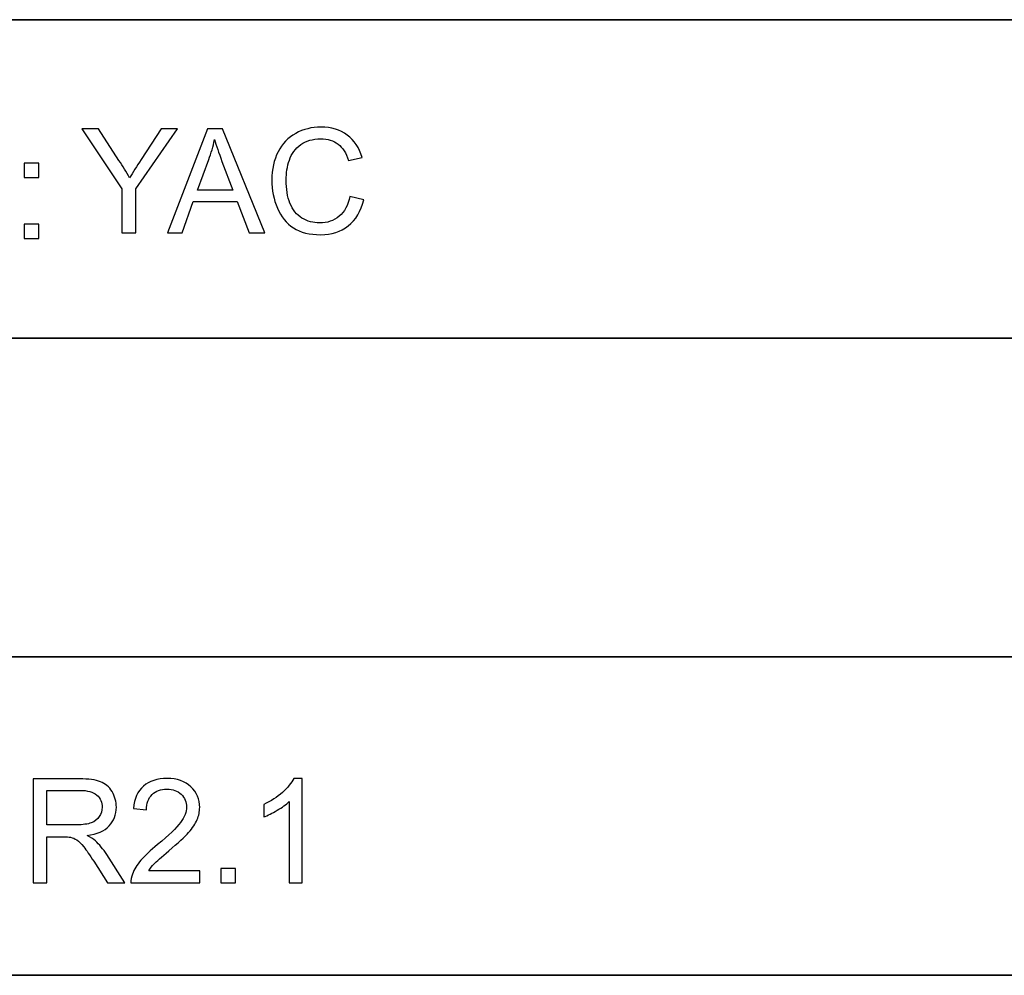
# Model space of a CAD drawing. Units: millimetres. Extents: x -140 to 108, y -171 to 140.
# Drawn here: x 53 to 71, y -125 to -108 of the extents above; entities that cross this region are included whole.
import ezdxf

# ---------------------------------------------------------------- set-up
doc = ezdxf.new("R2010")
doc.units = ezdxf.units.MM
doc.header["$MEASUREMENT"] = 0
doc.layers.add('Capa 1', color=7, linetype='Continuous')

msp = doc.modelspace()

# ---------------------------------------------------------------- linework, layer by layer
at = {"layer": 'Capa 1', "lineweight": 35}
for points in [[(40.1003, -113.4539), (105.4099, -113.4539), (105.4099, -107.5039), (40.1003, -107.5039), (40.1003, -113.4539)], [(40.1003, -119.4039), (105.4099, -119.4039), (105.4099, -113.4539), (40.1003, -113.4539), (40.1003, -119.4039)], [(40.1003, -125.354), (105.4099, -125.354), (105.4099, -119.404), (40.1003, -119.404), (40.1003, -125.354)]]:
    msp.add_lwpolyline(points, close=True, dxfattribs=at)
at = {"layer": 'Capa 1'}
for points, knots in [([(54.8817, -111.488), (54.8817, -111.488), (54.8817, -110.6639), (54.8817, -110.6639), (54.8817, -110.6639), (54.8817, -110.6639), (54.1319, -109.5428), (54.1319, -109.5428), (54.1319, -109.5428), (54.1319, -109.5428), (54.4416, -109.5428), (54.4416, -109.5428), (54.4416, -109.5428), (54.4416, -109.5428), (54.826, -110.1315), (54.826, -110.1315), (54.826, -110.1315), (54.8976, -110.2406), (54.9641, -110.3497), (55.0248, -110.4588), (55.0248, -110.4588), (55.0841, -110.3569), (55.1561, -110.2428), (55.2399, -110.1161), (55.2399, -110.1161), (55.2399, -110.1161), (55.6166, -109.5428), (55.6166, -109.5428), (55.6166, -109.5428), (55.6166, -109.5428), (55.9168, -109.5428), (55.9168, -109.5428), (55.9168, -109.5428), (55.9168, -109.5428), (55.1398, -110.6639), (55.1398, -110.6639), (55.1398, -110.6639), (55.1398, -110.6639), (55.1398, -111.488), (55.1398, -111.488), (55.1398, -111.488), (55.1398, -111.488), (54.8817, -111.488), (54.8817, -111.488)], [0, 0, 0, 0, 0.0833333, 0.0833333, 0.0833333, 0.0833333, 0.1666667, 0.1666667, 0.1666667, 0.1666667, 0.25, 0.25, 0.25, 0.25, 0.3333333, 0.3333333, 0.3333333, 0.3333333, 0.4166667, 0.4166667, 0.4166667, 0.4166667, 0.5, 0.5, 0.5, 0.5, 0.5833333, 0.5833333, 0.5833333, 0.5833333, 0.6666667, 0.6666667, 0.6666667, 0.6666667, 0.75, 0.75, 0.75, 0.75, 0.8333333, 0.8333333, 0.8333333, 0.8333333, 1, 1, 1, 1]), ([(55.7306, -111.488), (55.7306, -111.488), (56.4768, -109.5428), (56.4768, -109.5428), (56.4768, -109.5428), (56.4768, -109.5428), (56.7598, -109.5428), (56.7598, -109.5428), (56.7598, -109.5428), (56.7598, -109.5428), (57.5517, -111.488), (57.5517, -111.488), (57.5517, -111.488), (57.5517, -111.488), (57.2588, -111.488), (57.2588, -111.488), (57.2588, -111.488), (57.2588, -111.488), (57.0337, -110.8985), (57.0337, -110.8985), (57.0337, -110.8985), (57.0337, -110.8985), (56.2147, -110.8985), (56.2147, -110.8985), (56.2147, -110.8985), (56.2147, -110.8985), (56.0037, -111.488), (56.0037, -111.488), (56.0037, -111.488), (56.0037, -111.488), (55.7306, -111.488), (55.7306, -111.488)], [0, 0, 0, 0, 0.1111111, 0.1111111, 0.1111111, 0.1111111, 0.2222222, 0.2222222, 0.2222222, 0.2222222, 0.3333333, 0.3333333, 0.3333333, 0.3333333, 0.4444444, 0.4444444, 0.4444444, 0.4444444, 0.5555556, 0.5555556, 0.5555556, 0.5555556, 0.6666667, 0.6666667, 0.6666667, 0.6666667, 0.7777778, 0.7777778, 0.7777778, 0.7777778, 1, 1, 1, 1]), ([(59.1414, -110.8057), (59.1414, -110.8057), (59.3995, -110.8709), (59.3995, -110.8709), (59.3995, -110.8709), (59.3456, -111.0823), (59.2487, -111.243), (59.1088, -111.354), (59.1088, -111.354), (58.9689, -111.4649), (58.7977, -111.5206), (58.5953, -111.5206), (58.5953, -111.5206), (58.3862, -111.5206), (58.2159, -111.478), (58.0846, -111.3925), (58.0846, -111.3925), (57.9533, -111.3073), (57.8537, -111.1837), (57.7853, -111.0221), (57.7853, -111.0221), (57.7169, -110.86), (57.6825, -110.6866), (57.6825, -110.5009), (57.6825, -110.5009), (57.6825, -110.2985), (57.721, -110.122), (57.7984, -109.9712), (57.7984, -109.9712), (57.8759, -109.8204), (57.9859, -109.7058), (58.1285, -109.6275), (58.1285, -109.6275), (58.2712, -109.5492), (58.4283, -109.5102), (58.5994, -109.5102), (58.5994, -109.5102), (58.7941, -109.5102), (58.9576, -109.5596), (59.0898, -109.6588), (59.0898, -109.6588), (59.2225, -109.7579), (59.3148, -109.8969), (59.3669, -110.0762), (59.3669, -110.0762), (59.3669, -110.0762), (59.1142, -110.136), (59.1142, -110.136), (59.1142, -110.136), (59.0694, -109.9947), (59.0038, -109.8915), (58.9182, -109.8272), (58.9182, -109.8272), (58.8326, -109.7624), (58.7248, -109.7303), (58.5949, -109.7303), (58.5949, -109.7303), (58.4459, -109.7303), (58.321, -109.7661), (58.2209, -109.8376), (58.2209, -109.8376), (58.1208, -109.9091), (58.0502, -110.0056), (58.0099, -110.126), (58.0099, -110.126), (57.9691, -110.2469), (57.9488, -110.3714), (57.9488, -110.4996), (57.9488, -110.4996), (57.9488, -110.6648), (57.9728, -110.8093), (58.0208, -110.9324), (58.0208, -110.9324), (58.0688, -111.056), (58.1435, -111.148), (58.2449, -111.2091), (58.2449, -111.2091), (58.3463, -111.2702), (58.4559, -111.3005), (58.5741, -111.3005), (58.5741, -111.3005), (58.7181, -111.3005), (58.8394, -111.2589), (58.939, -111.176), (58.939, -111.176), (59.0386, -111.0927), (59.1061, -110.9696), (59.1414, -110.8057)], [0, 0, 0, 0, 0.0434783, 0.0434783, 0.0434783, 0.0434783, 0.0869565, 0.0869565, 0.0869565, 0.0869565, 0.1304348, 0.1304348, 0.1304348, 0.1304348, 0.173913, 0.173913, 0.173913, 0.173913, 0.2173913, 0.2173913, 0.2173913, 0.2173913, 0.2608696, 0.2608696, 0.2608696, 0.2608696, 0.3043478, 0.3043478, 0.3043478, 0.3043478, 0.3478261, 0.3478261, 0.3478261, 0.3478261, 0.3913043, 0.3913043, 0.3913043, 0.3913043, 0.4347826, 0.4347826, 0.4347826, 0.4347826, 0.4782609, 0.4782609, 0.4782609, 0.4782609, 0.5217391, 0.5217391, 0.5217391, 0.5217391, 0.5652174, 0.5652174, 0.5652174, 0.5652174, 0.6086957, 0.6086957, 0.6086957, 0.6086957, 0.6521739, 0.6521739, 0.6521739, 0.6521739, 0.6956522, 0.6956522, 0.6956522, 0.6956522, 0.7391304, 0.7391304, 0.7391304, 0.7391304, 0.7826087, 0.7826087, 0.7826087, 0.7826087, 0.826087, 0.826087, 0.826087, 0.826087, 0.8695652, 0.8695652, 0.8695652, 0.8695652, 0.9130435, 0.9130435, 0.9130435, 0.9130435, 1, 1, 1, 1]), ([(56.2903, -110.6893), (56.2903, -110.6893), (56.9531, -110.6893), (56.9531, -110.6893), (56.9531, -110.6893), (56.9531, -110.6893), (56.7503, -110.15), (56.7503, -110.15), (56.7503, -110.15), (56.6892, -109.9861), (56.643, -109.8507), (56.6108, -109.7439), (56.6108, -109.7439), (56.5841, -109.8707), (56.5484, -109.9952), (56.5035, -110.1183), (56.5035, -110.1183), (56.5035, -110.1183), (56.2903, -110.6893), (56.2903, -110.6893)], [0, 0, 0, 0, 0.1666667, 0.1666667, 0.1666667, 0.1666667, 0.3333333, 0.3333333, 0.3333333, 0.3333333, 0.5, 0.5, 0.5, 0.5, 0.6666667, 0.6666667, 0.6666667, 0.6666667, 1, 1, 1, 1]), ([(53.0568, -110.4537), (53.0568, -110.4537), (53.0568, -110.182), (53.0568, -110.182), (53.0568, -110.182), (53.0568, -110.182), (53.3285, -110.182), (53.3285, -110.182), (53.3285, -110.182), (53.3285, -110.182), (53.3285, -110.4537), (53.3285, -110.4537), (53.3285, -110.4537), (53.3285, -110.4537), (53.0568, -110.4537), (53.0568, -110.4537)], [0, 0, 0, 0, 0.2, 0.2, 0.2, 0.2, 0.4, 0.4, 0.4, 0.4, 0.6, 0.6, 0.6, 0.6, 1, 1, 1, 1]), ([(53.0568, -111.592), (53.0568, -111.592), (53.0568, -111.3203), (53.0568, -111.3203), (53.0568, -111.3203), (53.0568, -111.3203), (53.3285, -111.3203), (53.3285, -111.3203), (53.3285, -111.3203), (53.3285, -111.3203), (53.3285, -111.592), (53.3285, -111.592), (53.3285, -111.592), (53.3285, -111.592), (53.0568, -111.592), (53.0568, -111.592)], [0, 0, 0, 0, 0.2, 0.2, 0.2, 0.2, 0.4, 0.4, 0.4, 0.4, 0.6, 0.6, 0.6, 0.6, 1, 1, 1, 1]), ([(53.2226, -123.6297), (53.2226, -123.6297), (53.2226, -121.6845), (53.2226, -121.6845), (53.2226, -121.6845), (53.2226, -121.6845), (54.0847, -121.6845), (54.0847, -121.6845), (54.0847, -121.6845), (54.2581, -121.6845), (54.3899, -121.7022), (54.48, -121.7371), (54.48, -121.7371), (54.5701, -121.7719), (54.6421, -121.8335), (54.696, -121.9218), (54.696, -121.9218), (54.7499, -122.0101), (54.7766, -122.1079), (54.7766, -122.2148), (54.7766, -122.2148), (54.7766, -122.3529), (54.7317, -122.4692), (54.6425, -122.5638), (54.6425, -122.5638), (54.5533, -122.6585), (54.4157, -122.7182), (54.2292, -122.7441), (54.2292, -122.7441), (54.2975, -122.7767), (54.3491, -122.8093), (54.3845, -122.841), (54.3845, -122.841), (54.4596, -122.9098), (54.5307, -122.9963), (54.5973, -123.0999), (54.5973, -123.0999), (54.5973, -123.0999), (54.9337, -123.6297), (54.9337, -123.6297), (54.9337, -123.6297), (54.9337, -123.6297), (54.6122, -123.6297), (54.6122, -123.6297), (54.6122, -123.6297), (54.6122, -123.6297), (54.355, -123.2249), (54.355, -123.2249), (54.355, -123.2249), (54.2803, -123.1076), (54.2183, -123.0184), (54.1698, -122.9564), (54.1698, -122.9564), (54.1209, -122.8944), (54.0775, -122.8514), (54.039, -122.8265), (54.039, -122.8265), (54.001, -122.802), (53.9616, -122.7848), (53.9217, -122.7748), (53.9217, -122.7748), (53.8927, -122.769), (53.8452, -122.7658), (53.7786, -122.7658), (53.7786, -122.7658), (53.7786, -122.7658), (53.4807, -122.7658), (53.4807, -122.7658), (53.4807, -122.7658), (53.4807, -122.7658), (53.4807, -123.6297), (53.4807, -123.6297), (53.4807, -123.6297), (53.4807, -123.6297), (53.2226, -123.6297), (53.2226, -123.6297)], [0, 0, 0, 0, 0.05, 0.05, 0.05, 0.05, 0.1, 0.1, 0.1, 0.1, 0.15, 0.15, 0.15, 0.15, 0.2, 0.2, 0.2, 0.2, 0.25, 0.25, 0.25, 0.25, 0.3, 0.3, 0.3, 0.3, 0.35, 0.35, 0.35, 0.35, 0.4, 0.4, 0.4, 0.4, 0.45, 0.45, 0.45, 0.45, 0.5, 0.5, 0.5, 0.5, 0.55, 0.55, 0.55, 0.55, 0.6, 0.6, 0.6, 0.6, 0.65, 0.65, 0.65, 0.65, 0.7, 0.7, 0.7, 0.7, 0.75, 0.75, 0.75, 0.75, 0.8, 0.8, 0.8, 0.8, 0.85, 0.85, 0.85, 0.85, 0.9, 0.9, 0.9, 0.9, 1, 1, 1, 1]), ([(56.3364, -123.4015), (56.3364, -123.4015), (56.3364, -123.6297), (56.3364, -123.6297), (56.3364, -123.6297), (56.3364, -123.6297), (55.0487, -123.6297), (55.0487, -123.6297), (55.0487, -123.6297), (55.0469, -123.5722), (55.0564, -123.517), (55.0768, -123.4635), (55.0768, -123.4635), (55.1098, -123.3761), (55.1628, -123.2897), (55.2357, -123.205), (55.2357, -123.205), (55.3086, -123.1203), (55.4127, -123.0225), (55.5481, -122.9116), (55.5481, -122.9116), (55.7586, -122.7382), (55.9017, -122.601), (55.9764, -122.4996), (55.9764, -122.4996), (56.0516, -122.3981), (56.0892, -122.3021), (56.0892, -122.2116), (56.0892, -122.2116), (56.0892, -122.117), (56.0552, -122.0373), (55.9873, -121.9721), (55.9873, -121.9721), (55.9194, -121.9073), (55.8306, -121.8747), (55.7215, -121.8747), (55.7215, -121.8747), (55.6061, -121.8747), (55.5137, -121.9091), (55.4444, -121.9779), (55.4444, -121.9779), (55.3751, -122.0463), (55.3403, -122.1414), (55.3394, -122.2632), (55.3394, -122.2632), (55.3394, -122.2632), (55.0949, -122.2387), (55.0949, -122.2387), (55.0949, -122.2387), (55.1116, -122.0558), (55.175, -121.9164), (55.2846, -121.8204), (55.2846, -121.8204), (55.3946, -121.7244), (55.5418, -121.6764), (55.727, -121.6764), (55.727, -121.6764), (55.9135, -121.6764), (56.0616, -121.728), (56.1702, -121.8317), (56.1702, -121.8317), (56.2793, -121.9354), (56.3337, -122.064), (56.3337, -122.217), (56.3337, -122.217), (56.3337, -122.2949), (56.3178, -122.3714), (56.2857, -122.4466), (56.2857, -122.4466), (56.254, -122.5222), (56.201, -122.6014), (56.1272, -122.6847), (56.1272, -122.6847), (56.053, -122.7676), (55.9303, -122.8822), (55.7591, -123.027), (55.7591, -123.027), (55.6156, -123.1475), (55.5232, -123.229), (55.4825, -123.272), (55.4825, -123.272), (55.4417, -123.315), (55.4082, -123.358), (55.3815, -123.4015), (55.3815, -123.4015), (55.3815, -123.4015), (56.3364, -123.4015), (56.3364, -123.4015)], [0, 0, 0, 0, 0.0434783, 0.0434783, 0.0434783, 0.0434783, 0.0869565, 0.0869565, 0.0869565, 0.0869565, 0.1304348, 0.1304348, 0.1304348, 0.1304348, 0.173913, 0.173913, 0.173913, 0.173913, 0.2173913, 0.2173913, 0.2173913, 0.2173913, 0.2608696, 0.2608696, 0.2608696, 0.2608696, 0.3043478, 0.3043478, 0.3043478, 0.3043478, 0.3478261, 0.3478261, 0.3478261, 0.3478261, 0.3913043, 0.3913043, 0.3913043, 0.3913043, 0.4347826, 0.4347826, 0.4347826, 0.4347826, 0.4782609, 0.4782609, 0.4782609, 0.4782609, 0.5217391, 0.5217391, 0.5217391, 0.5217391, 0.5652174, 0.5652174, 0.5652174, 0.5652174, 0.6086957, 0.6086957, 0.6086957, 0.6086957, 0.6521739, 0.6521739, 0.6521739, 0.6521739, 0.6956522, 0.6956522, 0.6956522, 0.6956522, 0.7391304, 0.7391304, 0.7391304, 0.7391304, 0.7826087, 0.7826087, 0.7826087, 0.7826087, 0.826087, 0.826087, 0.826087, 0.826087, 0.8695652, 0.8695652, 0.8695652, 0.8695652, 0.9130435, 0.9130435, 0.9130435, 0.9130435, 1, 1, 1, 1]), ([(58.2462, -123.6297), (58.2462, -123.6297), (58.0071, -123.6297), (58.0071, -123.6297), (58.0071, -123.6297), (58.0071, -123.6297), (58.0071, -122.1074), (58.0071, -122.1074), (58.0071, -122.1074), (57.9496, -122.1627), (57.874, -122.2175), (57.7808, -122.2723), (57.7808, -122.2723), (57.6875, -122.327), (57.6033, -122.3682), (57.529, -122.3954), (57.529, -122.3954), (57.529, -122.3954), (57.529, -122.1645), (57.529, -122.1645), (57.529, -122.1645), (57.6626, -122.102), (57.7794, -122.0259), (57.8795, -121.9363), (57.8795, -121.9363), (57.9795, -121.8471), (58.0506, -121.7606), (58.0923, -121.6764), (58.0923, -121.6764), (58.0923, -121.6764), (58.2462, -121.6764), (58.2462, -121.6764), (58.2462, -121.6764), (58.2462, -121.6764), (58.2462, -123.6297), (58.2462, -123.6297)], [0, 0, 0, 0, 0.1, 0.1, 0.1, 0.1, 0.2, 0.2, 0.2, 0.2, 0.3, 0.3, 0.3, 0.3, 0.4, 0.4, 0.4, 0.4, 0.5, 0.5, 0.5, 0.5, 0.6, 0.6, 0.6, 0.6, 0.7, 0.7, 0.7, 0.7, 0.8, 0.8, 0.8, 0.8, 1, 1, 1, 1]), ([(53.4807, -122.543), (53.4807, -122.543), (54.0331, -122.543), (54.0331, -122.543), (54.0331, -122.543), (54.1508, -122.543), (54.2423, -122.5308), (54.3084, -122.5063), (54.3084, -122.5063), (54.3745, -122.4823), (54.4248, -122.4434), (54.4587, -122.3895), (54.4587, -122.3895), (54.4931, -122.3361), (54.5103, -122.2781), (54.5103, -122.2152), (54.5103, -122.2152), (54.5103, -122.1233), (54.4773, -122.0472), (54.4107, -121.9879), (54.4107, -121.9879), (54.3442, -121.9286), (54.2391, -121.8992), (54.0956, -121.8992), (54.0956, -121.8992), (54.0956, -121.8992), (53.4807, -121.8992), (53.4807, -121.8992), (53.4807, -121.8992), (53.4807, -121.8992), (53.4807, -122.543), (53.4807, -122.543)], [0, 0, 0, 0, 0.1111111, 0.1111111, 0.1111111, 0.1111111, 0.2222222, 0.2222222, 0.2222222, 0.2222222, 0.3333333, 0.3333333, 0.3333333, 0.3333333, 0.4444444, 0.4444444, 0.4444444, 0.4444444, 0.5555556, 0.5555556, 0.5555556, 0.5555556, 0.6666667, 0.6666667, 0.6666667, 0.6666667, 0.7777778, 0.7777778, 0.7777778, 0.7777778, 1, 1, 1, 1]), ([(56.728, -123.6297), (56.728, -123.6297), (56.728, -123.358), (56.728, -123.358), (56.728, -123.358), (56.728, -123.358), (56.9997, -123.358), (56.9997, -123.358), (56.9997, -123.358), (56.9997, -123.358), (56.9997, -123.6297), (56.9997, -123.6297), (56.9997, -123.6297), (56.9997, -123.6297), (56.728, -123.6297), (56.728, -123.6297)], [0, 0, 0, 0, 0.2, 0.2, 0.2, 0.2, 0.4, 0.4, 0.4, 0.4, 0.6, 0.6, 0.6, 0.6, 1, 1, 1, 1])]:
    msp.add_open_spline(points, degree=3, knots=knots, dxfattribs=at)

doc.saveas('drawing.dxf')
